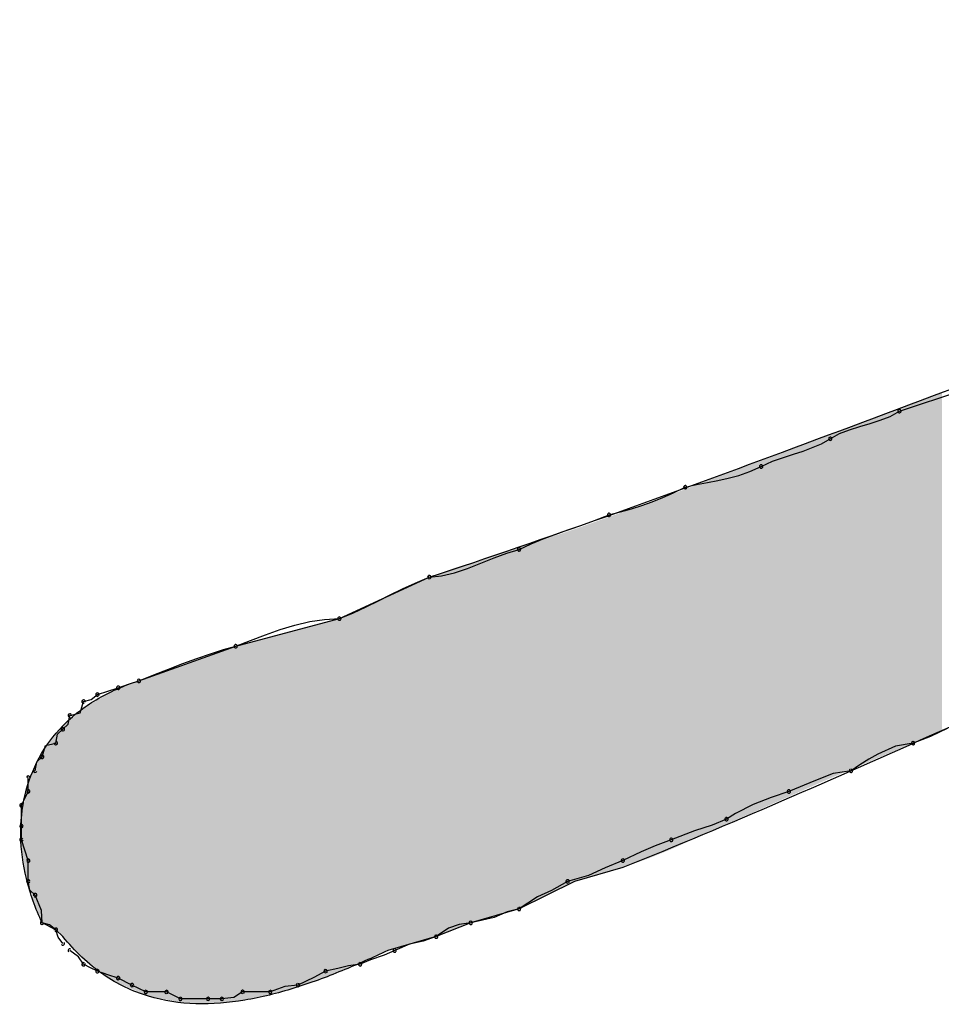
# Model space of a CAD drawing. Extents: x -424 to 186, y -4 to 301.
# Drawn here: x -315 to -315, y 139 to 139 of the extents above; entities that cross this region are included whole.
import ezdxf

# ---------------------------------------------------------------- set-up
doc = ezdxf.new("R2010")
doc.units = 0
doc.layers.add('PV', color=7, linetype='CONTINUOUS')

msp = doc.modelspace()

# ---------------------------------------------------------------- linework, layer by layer
at = {"layer": 'PV', "color": 7, "linetype": 'Continuous'}
for p, q in [((-314.70023, 139.1769), (-314.66741, 139.18784)), ((-314.70512, 139.17418), (-314.70023, 139.1769)), ((-314.7212, 139.16882), (-314.71573, 139.1704)), ((-314.71573, 139.1704), (-314.71033, 139.1721)), ((-314.71033, 139.1721), (-314.70512, 139.17418)), ((-314.7367, 139.16232), (-314.73181, 139.16504)), ((-314.73181, 139.16504), (-314.7266, 139.16712)), ((-314.7266, 139.16712), (-314.7212, 139.16882)), ((-314.75105, 139.15581), (-314.7414, 139.15959)), ((-314.7414, 139.15959), (-314.7367, 139.16232)), ((-314.76147, 139.15253), (-314.75613, 139.15424)), ((-314.75613, 139.15424), (-314.75105, 139.15581)), ((-314.77317, 139.14773), (-314.76713, 139.15045)), ((-314.76713, 139.15045), (-314.76147, 139.15253)), ((-314.78495, 139.14301), (-314.77922, 139.14502)), ((-314.77922, 139.14502), (-314.77317, 139.14773)), ((-314.80723, 139.13816), (-314.8015, 139.13928)), ((-314.8015, 139.13928), (-314.79596, 139.14033)), ((-314.79596, 139.14033), (-314.79049, 139.14151)), ((-314.79049, 139.14151), (-314.78495, 139.14301)), ((-314.82506, 139.13135), (-314.81933, 139.13388)), ((-314.81933, 139.13388), (-314.81328, 139.13679)), ((-314.81328, 139.13679), (-314.80723, 139.13816)), ((-314.83607, 139.12718), (-314.8306, 139.12913)), ((-314.8306, 139.12913), (-314.82506, 139.13135)), ((-314.85339, 139.1222), (-314.84734, 139.12378)), ((-314.84734, 139.12378), (-314.84161, 139.12541)), ((-314.84161, 139.12541), (-314.83607, 139.12718)), ((-314.86821, 139.11667), (-314.86099, 139.11928)), ((-314.86099, 139.11928), (-314.85339, 139.1222)), ((-314.88176, 139.11191), (-314.87511, 139.11426)), ((-314.87511, 139.11426), (-314.86821, 139.11667)), ((-314.89454, 139.10689), (-314.88821, 139.1095)), ((-314.88821, 139.1095), (-314.88176, 139.11191)), ((-314.90725, 139.10201), (-314.9008, 139.10397)), ((-314.9008, 139.10397), (-314.89454, 139.10689)), ((-314.92099, 139.0967), (-314.91402, 139.09948)), ((-314.91402, 139.09948), (-314.90725, 139.10201)), ((-314.93498, 139.09164), (-314.92801, 139.09398)), ((-314.92801, 139.09398), (-314.92099, 139.0967)), ((-314.99561, 139.0675), (-314.9482, 139.08938)), ((-314.95561, 139.08626), (-314.9482, 139.08938)), ((-314.9482, 139.08938), (-314.94175, 139.09)), ((-314.94175, 139.09), (-314.93498, 139.09164)), ((-314.96878, 139.08001), (-314.96239, 139.08313)), ((-314.96239, 139.08313), (-314.95561, 139.08626)), ((-314.98143, 139.07375), (-314.97504, 139.07688)), ((-314.97504, 139.07688), (-314.96878, 139.08001)), ((-314.9882, 139.07063), (-314.98143, 139.07375)), ((-315.05031, 139.05292), (-314.99561, 139.0675)), ((-315.01905, 139.06406), (-315.01124, 139.06589)), ((-315.01124, 139.06589), (-315.00342, 139.06708)), ((-315.00342, 139.06708), (-314.99561, 139.0675)), ((-314.99561, 139.0675), (-314.9882, 139.07063)), ((-315.03468, 139.059), (-315.02687, 139.06172)), ((-315.02687, 139.06172), (-315.01905, 139.06406)), ((-315.05031, 139.05292), (-315.0425, 139.05602)), ((-315.0425, 139.05602), (-315.03468, 139.059)), ((-315.10136, 139.03468), (-315.05031, 139.05292)), ((-315.06362, 139.04898), (-315.05677, 139.05114)), ((-315.05677, 139.05114), (-315.05031, 139.05292)), ((-315.07821, 139.04377), (-315.07079, 139.04651)), ((-315.07079, 139.04651), (-315.06362, 139.04898)), ((-315.09356, 139.0378), (-315.08582, 139.04085)), ((-315.08582, 139.04085), (-315.07821, 139.04377)), ((-315.10683, 139.03286), (-315.10136, 139.03468)), ((-315.10136, 139.03468), (-315.09356, 139.0378)), ((-315.11777, 139.02921), (-315.1123, 139.03104)), ((-315.1123, 139.03104), (-315.10683, 139.03286)), ((-315.13054, 139.02374), (-315.1266, 139.02485)), ((-315.1266, 139.02485), (-315.12324, 139.02739)), ((-315.12324, 139.02739), (-315.11777, 139.02921)), ((-315.13226, 139.01781), (-315.13054, 139.02374)), ((-315.13864, 139.01178), (-315.13783, 139.01645)), ((-315.13783, 139.01645), (-315.13226, 139.01781)), ((-315.14432, 139.00653), (-315.14147, 139.00916)), ((-315.14147, 139.00916), (-315.13864, 139.01178)), ((-314.67499, 139.00956), (-314.68378, 139.00539)), ((-315.14512, 139.00186), (-315.14432, 139.00653)), ((-314.68378, 139.00539), (-314.69294, 139.00186)), ((-315.15241, 138.99457), (-315.15069, 139.0005)), ((-315.15069, 139.0005), (-315.14512, 139.00186)), ((-314.70232, 139.00025), (-314.71169, 138.99608)), ((-314.69294, 139.00186), (-314.70232, 139.00025)), ((-315.15526, 138.99189), (-315.15241, 138.99457)), ((-314.71638, 138.99336), (-314.72107, 138.99038)), ((-314.71169, 138.99608), (-314.71638, 138.99336)), ((-315.15606, 138.98728), (-315.15526, 138.99189)), ((-314.72107, 138.99038), (-314.72576, 138.98728)), ((-315.15971, 138.97634), (-315.15971, 138.98363)), ((-314.73514, 138.98575), (-314.74451, 138.98217)), ((-314.72576, 138.98728), (-314.73514, 138.98575)), ((-314.74451, 138.98217), (-314.75858, 138.97634)), ((-315.16335, 138.96904), (-315.16153, 138.97269)), ((-315.16153, 138.97269), (-315.15971, 138.97634)), ((-314.76796, 138.97313), (-314.77733, 138.96941)), ((-314.75858, 138.97634), (-314.76796, 138.97313)), ((-315.16335, 138.9581), (-315.16335, 138.96904)), ((-314.77733, 138.96941), (-314.78671, 138.96466)), ((-314.78671, 138.96466), (-314.7914, 138.96175)), ((-315.16335, 138.95081), (-315.16335, 138.9581)), ((-314.7991, 138.95863), (-314.80832, 138.9555)), ((-314.7914, 138.96175), (-314.7991, 138.95863)), ((-314.80832, 138.9555), (-314.82057, 138.95081)), ((-315.16153, 138.94534), (-315.16335, 138.95081)), ((-314.82914, 138.94769), (-314.83643, 138.94456)), ((-314.82057, 138.95081), (-314.82914, 138.94769)), ((-315.15971, 138.93987), (-315.16153, 138.94534)), ((-314.83643, 138.94456), (-314.8461, 138.93987)), ((-315.15971, 138.92893), (-315.15971, 138.93987)), ((-314.8461, 138.93623), (-314.87163, 138.92893)), ((-314.85539, 138.93611), (-314.86417, 138.93209)), ((-314.8461, 138.93987), (-314.85539, 138.93611)), ((-314.86417, 138.93209), (-314.87527, 138.92893)), ((-315.1589, 138.92427), (-315.15971, 138.92893)), ((-314.87163, 138.92893), (-314.9008, 138.91435)), ((-314.87527, 138.92893), (-314.88384, 138.92413)), ((-315.15606, 138.92164), (-315.1589, 138.92427)), ((-315.1527, 138.91356), (-315.15606, 138.92164)), ((-314.89113, 138.92085), (-314.9008, 138.91435)), ((-314.88384, 138.92413), (-314.89113, 138.92085)), ((-315.15241, 138.90705), (-315.1527, 138.91356)), ((-314.9008, 138.91435), (-314.92632, 138.90705)), ((-314.90713, 138.9129), (-314.91398, 138.90992)), ((-314.9008, 138.91435), (-314.90713, 138.9129)), ((-315.14512, 138.90341), (-315.15241, 138.90705)), ((-315.14847, 138.90592), (-315.15241, 138.90705)), ((-315.14512, 138.90341), (-315.14847, 138.90592)), ((-314.92632, 138.90705), (-314.94456, 138.89976)), ((-314.93249, 138.90624), (-314.93815, 138.90416)), ((-314.92632, 138.90705), (-314.93249, 138.90624)), ((-314.91398, 138.90992), (-314.92632, 138.90705)), ((-315.14147, 138.89976), (-315.14512, 138.90341)), ((-315.14399, 138.89946), (-315.14512, 138.90341)), ((-314.94456, 138.89976), (-314.97008, 138.89247)), ((-314.94456, 138.89976), (-314.95145, 138.89736)), ((-314.93815, 138.90416), (-314.94456, 138.89976)), ((-315.14147, 138.89611), (-315.14399, 138.89946)), ((-314.95859, 138.89572), (-314.96644, 138.89247)), ((-314.95145, 138.89736), (-314.95859, 138.89572)), ((-315.13327, 138.8892), (-315.13783, 138.89247)), ((-315.13054, 138.88517), (-315.13327, 138.8892)), ((-314.97197, 138.89006), (-314.97914, 138.88758)), ((-314.96644, 138.89247), (-314.97197, 138.89006)), ((-315.12689, 138.88335), (-315.13054, 138.88517)), ((-314.99084, 138.88445), (-314.99649, 138.88296)), ((-314.98467, 138.88517), (-314.99084, 138.88445)), ((-314.97914, 138.88758), (-314.98467, 138.88517)), ((-315.12324, 138.88153), (-315.12689, 138.88335)), ((-315.11777, 138.8797), (-315.12324, 138.88153)), ((-315.1123, 138.87788), (-315.11777, 138.8797)), ((-315.0029, 138.88153), (-315.00903, 138.87827)), ((-314.99649, 138.88296), (-315.0029, 138.88153)), ((-315.10501, 138.87423), (-315.1123, 138.87788)), ((-315.10136, 138.87241), (-315.10501, 138.87423)), ((-315.01749, 138.87423), (-315.02442, 138.87355)), ((-315.00903, 138.87827), (-315.01749, 138.87423)), ((-315.09772, 138.87059), (-315.10136, 138.87241)), ((-315.08678, 138.87059), (-315.09772, 138.87059)), ((-315.07948, 138.86694), (-315.08678, 138.87059)), ((-315.04666, 138.87059), (-315.05135, 138.86762)), ((-315.03208, 138.87059), (-315.04666, 138.87059)), ((-315.02442, 138.87355), (-315.03208, 138.87059)), ((-315.0649, 138.86694), (-315.07948, 138.86694)), ((-315.0576, 138.86694), (-315.0649, 138.86694)), ((-315.05135, 138.86762), (-315.0576, 138.86694))]:
    msp.add_line(p, q, dxfattribs=at)
for centre, start, end in [((-314.70023, 139.1769), 108.4349, 288.4349), ((-314.70023, 139.1769), 299.0969, 119.0969), ((-314.7367, 139.16232), 119.0969, 299.0969), ((-314.7367, 139.16232), 300.0788, 120.0788), ((-314.77317, 139.14773), 114.2613, 294.2613), ((-314.77317, 139.14773), 294.1398, 114.1398), ((-314.81328, 139.13679), 102.7738, 282.7738), ((-314.81328, 139.13679), 295.713, 115.713), ((-314.85339, 139.1222), 104.5799, 284.5799), ((-314.85339, 139.1222), 291.0375, 111.0375), ((-314.9008, 139.10397), 115.0275, 295.0275), ((-314.9008, 139.10397), 286.8636, 106.8636), ((-314.9482, 139.08938), 95.4581, 275.4581), ((-314.9482, 139.08938), 292.8704, 112.8704), ((-314.99561, 139.0675), 112.8704, 292.8704), ((-314.99561, 139.0675), 273.1151, 93.1151), ((-315.05031, 139.05292), 111.6669, 291.6669), ((-315.05031, 139.05292), 285.3587, 105.3587), ((-315.10136, 139.03468), 111.761, 291.761), ((-315.10136, 139.03468), 288.4349, 108.4349), ((-315.1123, 139.03104), 108.4349, 288.4349), ((-315.1123, 139.03104), 288.4349, 108.4349), ((-315.13054, 139.02374), 105.7431, 285.7431), ((-315.13054, 139.02374), 343.8108, 163.8108), ((-315.12324, 139.02739), 108.4349, 288.4349), ((-315.12324, 139.02739), 307.0874, 127.0874), ((-315.13783, 139.01645), 103.7271, 283.7271), ((-315.13783, 139.01645), 350.0958, 170.0958), ((-315.14147, 139.00916), 132.8544, 312.8544), ((-315.14147, 139.00916), 312.7469, 132.7469), ((-315.14512, 139.00186), 170.2225, 350.2225), ((-315.14512, 139.00186), 283.7271, 103.7271), ((-314.69294, 139.00186), 111.0642, 291.0642), ((-314.69294, 139.00186), 279.7781, 99.7781), ((-315.15241, 138.99457), 163.8108, 343.8108), ((-315.15241, 138.99457), 313.3801, 133.3801), ((-314.72576, 138.98728), 123.5098, 303.5098), ((-314.72576, 138.98728), 279.2726, 99.2726), ((-315.15971, 138.98363), 0, 180), ((-315.15606, 138.98728), 170.0838, 350.0838), ((-315.15971, 138.97634), 180, 0), ((-315.15971, 138.97634), 333.4349, 153.4349), ((-314.75858, 138.97634), 112.5368, 292.5368), ((-314.75858, 138.97634), 288.9014, 108.9014), ((-315.16335, 138.96904), 0, 180), ((-315.16335, 138.96904), 153.4349, 333.4349), ((-314.7914, 138.96175), 121.8533, 301.8533), ((-314.7914, 138.96175), 292.101, 112.101), ((-315.16335, 138.9581), 0, 180), ((-315.16335, 138.9581), 180, 0), ((-315.16335, 138.95081), 18.4349, 198.4349), ((-314.82057, 138.95081), 110.9475, 290.9475), ((-314.82057, 138.95081), 290.0402, 110.0402), ((-315.16335, 138.95081), 180, 0), ((-315.15971, 138.93987), 0, 180), ((-315.15971, 138.93987), 198.4349, 18.4349), ((-314.8461, 138.93987), 115.8803, 295.8803), ((-314.8461, 138.93987), 292.0496, 112.0496), ((-315.15971, 138.92893), 9.7775, 189.7775), ((-315.15971, 138.92893), 180, 0), ((-314.87527, 138.92893), 105.8801, 285.8801), ((-314.87527, 138.92893), 299.2834, 119.2834), ((-315.15606, 138.92164), 22.577, 202.577), ((-315.15606, 138.92164), 227.2531, 47.2531), ((-314.9008, 138.91435), 282.8541, 102.8541), ((-314.9008, 138.91435), 123.9511, 303.9511), ((-315.15241, 138.90705), 74.0087, 254.0087), ((-315.15241, 138.90705), 182.5261, 2.5261), ((-314.92632, 138.90705), 103.0919, 283.0919), ((-314.92632, 138.90705), 277.4652, 97.4652), ((-315.14512, 138.90341), 15.9913, 195.9913), ((-315.14512, 138.90341), 233.0779, 53.0779), ((-314.94456, 138.89976), 124.4722, 304.4722), ((-314.94456, 138.89976), 289.227, 109.227), ((-315.14147, 138.89611), 216.9221, 36.9221), ((-315.13783, 138.89247), 54.3535, 234.3535), ((-314.96644, 138.89247), 112.5206, 292.5206), ((-314.96644, 138.89247), 293.4905, 113.4905), ((-315.13054, 138.88517), 63.4349, 243.4349), ((-315.13054, 138.88517), 214.2009, 34.2009), ((-314.98467, 138.88517), 113.4905, 293.4905), ((-314.98467, 138.88517), 276.6869, 96.6869), ((-315.12324, 138.88153), 71.5651, 251.5651), ((-315.12324, 138.88153), 243.4349, 63.4349), ((-315.0029, 138.88153), 102.6193, 282.6193), ((-315.0029, 138.88153), 297.9795, 117.9795), ((-315.1123, 138.87788), 63.4349, 243.4349), ((-315.1123, 138.87788), 251.5651, 71.5651), ((-315.10501, 138.87423), 63.4349, 243.4349), ((-315.10501, 138.87423), 243.4349, 63.4349), ((-315.01749, 138.87423), 115.5192, 295.5192), ((-315.01749, 138.87423), 275.6062, 95.6062), ((-315.09772, 138.87059), 90, 270), ((-315.09772, 138.87059), 243.4349, 63.4349), ((-315.08678, 138.87059), 63.4349, 243.4349), ((-315.08678, 138.87059), 270, 90), ((-315.04666, 138.87059), 90, 270), ((-315.04666, 138.87059), 302.3196, 122.3196), ((-315.03208, 138.87059), 111.1813, 291.1813), ((-315.03208, 138.87059), 270, 90), ((-315.07948, 138.86694), 90, 270), ((-315.07948, 138.86694), 243.4349, 63.4349), ((-315.0649, 138.86694), 90, 270), ((-315.0649, 138.86694), 270, 90), ((-315.0576, 138.86694), 96.2118, 276.2118), ((-315.0576, 138.86694), 270, 90)]:
    msp.add_arc(centre, 0.000886, start, end, dxfattribs=at)
for points, start_tangent, end_tangent in [([(-314.9482, 139.08938), (-314.762, 139.15532), (-314.56777, 139.22751), (-314.36817, 139.29568), (-314.16589, 139.34956), (-313.96362, 139.37888), (-313.76402, 139.37337), (-313.56978, 139.32277)], (0.950309, 0.311308), (0.927951, -0.372702)), ([(-313.55884, 139.11126), (-313.72698, 139.20452), (-313.91132, 139.23444), (-314.10529, 139.21537), (-314.30233, 139.16166), (-314.49585, 139.08766), (-314.6793, 139.00773), (-314.8461, 138.93623)], (-0.772592, 0.634903), (-0.928477, -0.371391)), ([(-315.15241, 138.90705), (-315.16069, 138.93039), (-315.16366, 138.95309), (-315.16141, 138.97451), (-315.15399, 138.99402), (-315.14146, 139.01098), (-315.1239, 139.02474), (-315.10136, 139.03468)], (-0.422885, 0.906183), (0.95448, 0.298275)), ([(-314.97008, 138.89247), (-314.99431, 138.88177), (-315.01969, 138.87254), (-315.04558, 138.86625), (-315.07134, 138.86436), (-315.09633, 138.86833), (-315.11992, 138.87964), (-315.14147, 138.89976)], (-0.906183, -0.422885), (-0.630593, 0.776114))]:
    msp.add_spline(points, degree=3, dxfattribs=dict(at, start_tangent=start_tangent, end_tangent=end_tangent))
for points in [[(-314.68232, 139.00653), (-314.68317, 139.18495), (-314.68232, 139.18526)], [(-314.68112, 139.00705), (-314.68232, 139.18526), (-314.68112, 139.18571)], [(-314.68232, 139.00653), (-314.68232, 139.18526), (-314.68112, 139.00705)], [(-314.68, 139.00752), (-314.68112, 139.18571), (-314.68, 139.18612)], [(-314.68112, 139.00705), (-314.68112, 139.18571), (-314.68, 139.00752)], [(-314.67909, 139.00791), (-314.68, 139.18612), (-314.67909, 139.18645)], [(-314.68, 139.00752), (-314.68, 139.18612), (-314.67909, 139.00791)], [(-314.67851, 139.00816), (-314.67909, 139.18645), (-314.67851, 139.18667)], [(-314.67909, 139.00791), (-314.67909, 139.18645), (-314.67851, 139.00816)], [(-314.67781, 139.00846), (-314.67851, 139.18667), (-314.67781, 139.18693)], [(-314.67851, 139.00816), (-314.67851, 139.18667), (-314.67781, 139.00846)], [(-314.69285, 139.00204), (-314.6994, 139.17895), (-314.69285, 139.18137)], [(-314.69048, 139.00305), (-314.69285, 139.18137), (-314.69048, 139.18225)], [(-314.69285, 139.00204), (-314.69285, 139.18137), (-314.69048, 139.00305)], [(-314.68563, 139.00512), (-314.69048, 139.18225), (-314.68563, 139.18404)], [(-314.69048, 139.00305), (-314.69048, 139.18225), (-314.68563, 139.00512)], [(-314.68526, 139.00528), (-314.68563, 139.18404), (-314.68526, 139.18417)], [(-314.68563, 139.00512), (-314.68563, 139.18404), (-314.68526, 139.00528)], [(-314.68451, 139.0056), (-314.68526, 139.18417), (-314.68451, 139.18445)], [(-314.68526, 139.00528), (-314.68526, 139.18417), (-314.68451, 139.0056)], [(-314.68349, 139.00603), (-314.68451, 139.18445), (-314.68349, 139.18483)], [(-314.68451, 139.0056), (-314.68451, 139.18445), (-314.68349, 139.00603)], [(-314.68317, 139.00617), (-314.68349, 139.18483), (-314.68317, 139.18495)], [(-314.68349, 139.00603), (-314.68349, 139.18483), (-314.68317, 139.00617)], [(-314.68317, 139.00617), (-314.68317, 139.18495), (-314.68232, 139.00653)], [(-314.70984, 138.99478), (-314.71066, 139.17473), (-314.70984, 139.17504)], [(-314.70877, 138.99523), (-314.70984, 139.17504), (-314.70877, 139.17544)], [(-314.70984, 138.99478), (-314.70984, 139.17504), (-314.70877, 138.99523)], [(-314.70851, 138.99535), (-314.70877, 139.17544), (-314.70851, 139.17554)], [(-314.70877, 138.99523), (-314.70877, 139.17544), (-314.70851, 138.99535)], [(-314.70759, 138.99574), (-314.70851, 139.17554), (-314.70759, 139.17588)], [(-314.70851, 138.99535), (-314.70851, 139.17554), (-314.70759, 138.99574)], [(-314.70639, 138.99625), (-314.70759, 139.17588), (-314.70639, 139.17633)], [(-314.70759, 138.99574), (-314.70759, 139.17588), (-314.70639, 138.99625)], [(-314.70531, 138.99671), (-314.70639, 139.17633), (-314.70531, 139.17674)], [(-314.70639, 138.99625), (-314.70639, 139.17633), (-314.70531, 138.99671)], [(-314.70499, 138.99685), (-314.70531, 139.17674), (-314.70499, 139.17686)], [(-314.70531, 138.99671), (-314.70531, 139.17674), (-314.70499, 138.99685)], [(-314.70446, 138.99707), (-314.70499, 139.17686), (-314.70446, 139.17706)], [(-314.70499, 138.99685), (-314.70499, 139.17686), (-314.70446, 138.99707)], [(-314.70396, 138.99729), (-314.70446, 139.17706), (-314.70396, 139.17725)], [(-314.70446, 138.99707), (-314.70446, 139.17706), (-314.70396, 138.99729)], [(-314.7014, 138.99838), (-314.70396, 139.17725), (-314.7014, 139.17821)], [(-314.70396, 138.99729), (-314.70396, 139.17725), (-314.7014, 138.99838)], [(-314.70001, 138.99898), (-314.7014, 139.17821), (-314.70001, 139.17873)], [(-314.7014, 138.99838), (-314.7014, 139.17821), (-314.70001, 138.99898)], [(-314.6994, 138.99924), (-314.70001, 139.17873), (-314.6994, 139.17895)], [(-314.70001, 138.99898), (-314.70001, 139.17873), (-314.6994, 138.99924)], [(-314.6994, 138.99924), (-314.6994, 139.17895), (-314.69285, 139.00204)], [(-314.72381, 138.98881), (-314.7256, 139.1691), (-314.72381, 139.16978)], [(-314.72295, 138.98918), (-314.72381, 139.16978), (-314.72295, 139.1701)], [(-314.72381, 138.98881), (-314.72381, 139.16978), (-314.72295, 138.98918)], [(-314.72203, 138.98957), (-314.72295, 139.1701), (-314.72203, 139.17045)], [(-314.72295, 138.98918), (-314.72295, 139.1701), (-314.72203, 138.98957)], [(-314.72044, 138.99025), (-314.72203, 139.17045), (-314.72044, 139.17105)], [(-314.72203, 138.98957), (-314.72203, 139.17045), (-314.72044, 138.99025)], [(-314.71922, 138.99077), (-314.72044, 139.17105), (-314.71922, 139.1715)], [(-314.72044, 138.99025), (-314.72044, 139.17105), (-314.71922, 138.99077)], [(-314.71843, 138.99111), (-314.71922, 139.1715), (-314.71843, 139.1718)], [(-314.71922, 138.99077), (-314.71922, 139.1715), (-314.71843, 138.99111)], [(-314.71818, 138.99121), (-314.71843, 139.1718), (-314.71818, 139.1719)], [(-314.71843, 138.99111), (-314.71843, 139.1718), (-314.71818, 138.99121)], [(-314.71781, 138.99137), (-314.71818, 139.1719), (-314.71781, 139.17204)], [(-314.71818, 138.99121), (-314.71818, 139.1719), (-314.71781, 138.99137)], [(-314.71776, 138.99139), (-314.71781, 139.17204), (-314.71776, 139.17206)], [(-314.71781, 138.99137), (-314.71781, 139.17204), (-314.71776, 138.99139)], [(-314.71722, 138.99162), (-314.71776, 139.17206), (-314.71722, 139.17226)], [(-314.71776, 138.99139), (-314.71776, 139.17206), (-314.71722, 138.99162)], [(-314.71663, 138.99188), (-314.71722, 139.17226), (-314.71663, 139.17248)], [(-314.71722, 138.99162), (-314.71722, 139.17226), (-314.71663, 138.99188)], [(-314.71603, 138.99213), (-314.71663, 139.17248), (-314.71603, 139.17271)], [(-314.71663, 138.99188), (-314.71663, 139.17248), (-314.71603, 138.99213)], [(-314.7155, 138.99236), (-314.71603, 139.17271), (-314.7155, 139.17291)], [(-314.71603, 138.99213), (-314.71603, 139.17271), (-314.7155, 138.99236)], [(-314.71509, 138.99254), (-314.7155, 139.17291), (-314.71509, 139.17306)], [(-314.7155, 138.99236), (-314.7155, 139.17291), (-314.71509, 138.99254)], [(-314.71485, 138.99264), (-314.71509, 139.17306), (-314.71485, 139.17315)], [(-314.71509, 138.99254), (-314.71509, 139.17306), (-314.71485, 138.99264)], [(-314.71455, 138.99277), (-314.71485, 139.17315), (-314.71455, 139.17326)], [(-314.71485, 138.99264), (-314.71485, 139.17315), (-314.71455, 138.99277)], [(-314.71418, 138.99292), (-314.71455, 139.17326), (-314.71418, 139.1734)], [(-314.71455, 138.99277), (-314.71455, 139.17326), (-314.71418, 138.99292)], [(-314.71413, 138.99294), (-314.71418, 139.1734), (-314.71413, 139.17342)], [(-314.71418, 138.99292), (-314.71418, 139.1734), (-314.71413, 138.99294)], [(-314.7136, 138.99317), (-314.71413, 139.17342), (-314.7136, 139.17362)], [(-314.71413, 138.99294), (-314.71413, 139.17342), (-314.7136, 138.99317)], [(-314.713, 138.99343), (-314.7136, 139.17362), (-314.713, 139.17385)], [(-314.7136, 138.99317), (-314.7136, 139.17362), (-314.713, 138.99343)], [(-314.71241, 138.99368), (-314.713, 139.17385), (-314.71241, 139.17407)], [(-314.713, 138.99343), (-314.713, 139.17385), (-314.71241, 138.99368)], [(-314.71187, 138.99391), (-314.71241, 139.17407), (-314.71187, 139.17427)], [(-314.71241, 138.99368), (-314.71241, 139.17407), (-314.71187, 138.99391)], [(-314.71145, 138.99409), (-314.71187, 139.17427), (-314.71145, 139.17443)], [(-314.71187, 138.99391), (-314.71187, 139.17427), (-314.71145, 138.99409)], [(-314.71133, 138.99414), (-314.71145, 139.17443), (-314.71133, 139.17448)], [(-314.71145, 138.99409), (-314.71145, 139.17443), (-314.71133, 138.99414)], [(-314.71112, 138.99423), (-314.71133, 139.17448), (-314.71112, 139.17456)], [(-314.71133, 138.99414), (-314.71133, 139.17448), (-314.71112, 138.99423)], [(-314.71066, 138.99443), (-314.71112, 139.17456), (-314.71066, 139.17473)], [(-314.71112, 138.99423), (-314.71112, 139.17456), (-314.71066, 138.99443)], [(-314.71066, 138.99443), (-314.71066, 139.17473), (-314.70984, 138.99478)], [(-314.73798, 138.98275), (-314.73812, 139.16439), (-314.73798, 139.16444)], [(-314.7378, 138.98283), (-314.73798, 139.16444), (-314.7378, 139.16451)], [(-314.73798, 138.98275), (-314.73798, 139.16444), (-314.7378, 138.98283)], [(-314.73736, 138.98302), (-314.7378, 139.16451), (-314.73736, 139.16468)], [(-314.7378, 138.98283), (-314.7378, 139.16451), (-314.73736, 138.98302)], [(-314.73706, 138.98315), (-314.73736, 139.16468), (-314.73706, 139.16479)], [(-314.73736, 138.98302), (-314.73736, 139.16468), (-314.73706, 138.98315)], [(-314.73668, 138.98331), (-314.73706, 139.16479), (-314.73668, 139.16493)], [(-314.73706, 138.98315), (-314.73706, 139.16479), (-314.73668, 138.98331)], [(-314.73647, 138.9834), (-314.73668, 139.16493), (-314.73647, 139.16501)], [(-314.73668, 138.98331), (-314.73668, 139.16493), (-314.73647, 138.9834)], [(-314.73608, 138.98357), (-314.73647, 139.16501), (-314.73608, 139.16516)], [(-314.73647, 138.9834), (-314.73647, 139.16501), (-314.73608, 138.98357)], [(-314.73591, 138.98364), (-314.73608, 139.16516), (-314.73591, 139.16522)], [(-314.73608, 138.98357), (-314.73608, 139.16516), (-314.73591, 138.98364)], [(-314.73556, 138.98379), (-314.73591, 139.16522), (-314.73556, 139.16536)], [(-314.73591, 138.98364), (-314.73591, 139.16522), (-314.73556, 138.98379)], [(-314.73497, 138.98404), (-314.73556, 139.16536), (-314.73497, 139.16558)], [(-314.73556, 138.98379), (-314.73556, 139.16536), (-314.73497, 138.98404)], [(-314.7344, 138.98429), (-314.73497, 139.16558), (-314.7344, 139.16579)], [(-314.73497, 138.98404), (-314.73497, 139.16558), (-314.7344, 138.98429)], [(-314.73437, 138.9843), (-314.7344, 139.16579), (-314.73437, 139.1658)], [(-314.7344, 138.98429), (-314.7344, 139.16579), (-314.73437, 138.9843)], [(-314.73382, 138.98453), (-314.73437, 139.1658), (-314.73382, 139.16601)], [(-314.73437, 138.9843), (-314.73437, 139.1658), (-314.73382, 138.98453)], [(-314.73338, 138.98472), (-314.73382, 139.16601), (-314.73338, 139.16618)], [(-314.73382, 138.98453), (-314.73382, 139.16601), (-314.73338, 138.98472)], [(-314.73311, 138.98484), (-314.73338, 139.16618), (-314.73311, 139.16628)], [(-314.73338, 138.98472), (-314.73338, 139.16618), (-314.73311, 138.98484)], [(-314.73305, 138.98486), (-314.73311, 139.16628), (-314.73305, 139.1663)], [(-314.73311, 138.98484), (-314.73311, 139.16628), (-314.73305, 138.98486)], [(-314.73254, 138.98508), (-314.73305, 139.1663), (-314.73254, 139.16649)], [(-314.73305, 138.98486), (-314.73305, 139.1663), (-314.73254, 138.98508)], [(-314.73038, 138.986), (-314.73254, 139.16649), (-314.73038, 139.16731)], [(-314.73254, 138.98508), (-314.73254, 139.16649), (-314.73038, 138.986)], [(-314.73034, 138.98602), (-314.73038, 139.16731), (-314.73034, 139.16732)], [(-314.73038, 138.986), (-314.73038, 139.16731), (-314.73034, 138.98602)], [(-314.72927, 138.98647), (-314.73034, 139.16732), (-314.72927, 139.16772)], [(-314.73034, 138.98602), (-314.73034, 139.16732), (-314.72927, 138.98647)], [(-314.72851, 138.9868), (-314.72927, 139.16772), (-314.72851, 139.16801)], [(-314.72927, 138.98647), (-314.72927, 139.16772), (-314.72851, 138.9868)], [(-314.72723, 138.98735), (-314.72851, 139.16801), (-314.72723, 139.16849)], [(-314.72851, 138.9868), (-314.72851, 139.16801), (-314.72723, 138.98735)], [(-314.7256, 138.98804), (-314.72723, 139.16849), (-314.7256, 139.1691)], [(-314.72723, 138.98735), (-314.72723, 139.16849), (-314.7256, 138.98804)], [(-314.7256, 138.98804), (-314.7256, 139.1691), (-314.72381, 138.98881)], [(-314.73947, 138.98212), (-314.77604, 139.15012), (-314.73947, 139.16388)], [(-314.73812, 138.98269), (-314.73947, 139.16388), (-314.73812, 139.16439)], [(-314.73947, 138.98212), (-314.73947, 139.16388), (-314.73812, 138.98269)], [(-314.73812, 138.98269), (-314.73812, 139.16439), (-314.73798, 138.98275)], [(-314.77604, 138.96591), (-314.805, 139.13894), (-314.77604, 139.15012)], [(-314.77604, 138.96591), (-314.77604, 139.15012), (-314.73947, 138.98212)], [(-314.805, 138.95308), (-314.81854, 139.13371), (-314.805, 139.13894)], [(-314.805, 138.95308), (-314.805, 139.13894), (-314.77604, 138.96591)], [(-314.81854, 138.94673), (-314.82376, 139.1317), (-314.81854, 139.13371)], [(-314.81854, 138.94673), (-314.81854, 139.13371), (-314.805, 138.95308)], [(-314.83238, 138.94107), (-314.84649, 139.12359), (-314.83238, 139.12862)], [(-314.82376, 138.94459), (-314.83238, 139.12862), (-314.82376, 139.1317)], [(-314.83238, 138.94107), (-314.83238, 139.12862), (-314.82376, 138.94459)], [(-314.82376, 138.94459), (-314.82376, 139.1317), (-314.81854, 138.94673)], [(-314.84838, 138.93557), (-314.85145, 139.12182), (-314.84838, 139.12292)], [(-314.84649, 138.93611), (-314.84838, 139.12292), (-314.84649, 139.12359)], [(-314.84838, 138.93557), (-314.84838, 139.12292), (-314.84649, 138.93611)], [(-314.84649, 138.93611), (-314.84649, 139.12359), (-314.83238, 138.94107)], [(-314.85948, 138.9324), (-314.86362, 139.11749), (-314.85948, 139.11896)], [(-314.85529, 138.9336), (-314.85948, 139.11896), (-314.85529, 139.12045)], [(-314.85948, 138.9324), (-314.85948, 139.11896), (-314.85529, 138.9336)], [(-314.85145, 138.9347), (-314.85529, 139.12045), (-314.85145, 139.12182)], [(-314.85529, 138.9336), (-314.85529, 139.12045), (-314.85145, 138.9347)], [(-314.85145, 138.9347), (-314.85145, 139.12182), (-314.84838, 138.93557)], [(-314.87759, 138.92595), (-314.88195, 139.11124), (-314.87759, 139.11267)], [(-314.87412, 138.92768), (-314.87759, 139.11267), (-314.87412, 139.1138)], [(-314.87759, 138.92595), (-314.87759, 139.11267), (-314.87412, 138.92768)], [(-314.87203, 138.92873), (-314.87412, 139.1138), (-314.87203, 139.11449)], [(-314.87412, 138.92768), (-314.87412, 139.1138), (-314.87203, 138.92873)], [(-314.87195, 138.92877), (-314.87203, 139.11449), (-314.87195, 139.11452)], [(-314.87203, 138.92873), (-314.87203, 139.11449), (-314.87195, 138.92877)], [(-314.8715, 138.92897), (-314.87195, 139.11452), (-314.8715, 139.11467)], [(-314.87195, 138.92877), (-314.87195, 139.11452), (-314.8715, 138.92897)], [(-314.87004, 138.92939), (-314.8715, 139.11467), (-314.87004, 139.1152)], [(-314.8715, 138.92897), (-314.8715, 139.11467), (-314.87004, 138.92939)], [(-314.86727, 138.93018), (-314.87004, 139.1152), (-314.86727, 139.11618)], [(-314.87004, 138.92939), (-314.87004, 139.1152), (-314.86727, 138.93018)], [(-314.86362, 138.93122), (-314.86727, 139.11618), (-314.86362, 139.11749)], [(-314.86727, 138.93018), (-314.86727, 139.11618), (-314.86362, 138.93122)], [(-314.86362, 138.93122), (-314.86362, 139.11749), (-314.85948, 138.9324)], [(-314.89147, 138.91901), (-314.89568, 139.10674), (-314.89147, 139.10812)], [(-314.88673, 138.92138), (-314.89147, 139.10812), (-314.88673, 139.10967)], [(-314.89147, 138.91901), (-314.89147, 139.10812), (-314.88673, 138.92138)], [(-314.88195, 138.92377), (-314.88673, 139.10967), (-314.88195, 139.11124)], [(-314.88673, 138.92138), (-314.88673, 139.10967), (-314.88195, 138.92377)], [(-314.88195, 138.92377), (-314.88195, 139.11124), (-314.87759, 138.92595)], [(-314.90967, 138.91181), (-314.91385, 139.10078), (-314.90967, 139.10215)], [(-314.90588, 138.91289), (-314.90967, 139.10215), (-314.90588, 139.10339)], [(-314.90967, 138.91181), (-314.90967, 139.10215), (-314.90588, 138.91289)], [(-314.90289, 138.91375), (-314.90588, 139.10339), (-314.90289, 139.10438)], [(-314.90588, 138.91289), (-314.90588, 139.10339), (-314.90289, 138.91375)], [(-314.90111, 138.91426), (-314.90289, 139.10438), (-314.90111, 139.10496)], [(-314.90289, 138.91375), (-314.90289, 139.10438), (-314.90111, 138.91426)], [(-314.90062, 138.91443), (-314.90111, 139.10496), (-314.90062, 139.10512)], [(-314.90111, 138.91426), (-314.90111, 139.10496), (-314.90062, 138.91443)], [(-314.89889, 138.9153), (-314.90062, 139.10512), (-314.89889, 139.10569)], [(-314.90062, 138.91443), (-314.90062, 139.10512), (-314.89889, 138.9153)], [(-314.89568, 138.91691), (-314.89889, 139.10569), (-314.89568, 139.10674)], [(-314.89889, 138.9153), (-314.89889, 139.10569), (-314.89568, 138.91691)], [(-314.89568, 138.91691), (-314.89568, 139.10674), (-314.89147, 138.91901)], [(-314.92456, 138.90756), (-314.92614, 139.0969), (-314.92456, 139.09738)], [(-314.92171, 138.90837), (-314.92456, 139.09738), (-314.92171, 139.09824)], [(-314.92456, 138.90756), (-314.92456, 139.09738), (-314.92171, 138.90837)], [(-314.92055, 138.9087), (-314.92171, 139.09824), (-314.92055, 139.09859)], [(-314.92171, 138.90837), (-314.92171, 139.09824), (-314.92055, 138.9087)], [(-314.918, 138.90943), (-314.92055, 139.09859), (-314.918, 139.09942)], [(-314.92055, 138.9087), (-314.92055, 139.09859), (-314.918, 138.90943)], [(-314.91385, 138.91062), (-314.918, 139.09942), (-314.91385, 139.10078)], [(-314.918, 138.90943), (-314.918, 139.09942), (-314.91385, 138.91062)], [(-314.91385, 138.91062), (-314.91385, 139.10078), (-314.90967, 138.91181)], [(-314.94117, 138.90111), (-314.94323, 139.09115), (-314.94117, 139.09193)], [(-314.9385, 138.90218), (-314.94117, 139.09193), (-314.9385, 139.09293)], [(-314.94117, 138.90111), (-314.94117, 139.09193), (-314.9385, 138.90218)], [(-314.93553, 138.90337), (-314.9385, 139.09293), (-314.93553, 139.09404)], [(-314.9385, 138.90218), (-314.9385, 139.09293), (-314.93553, 138.90337)], [(-314.93507, 138.90355), (-314.93553, 139.09404), (-314.93507, 139.09422)], [(-314.93553, 138.90337), (-314.93553, 139.09404), (-314.93507, 138.90355)], [(-314.93255, 138.90456), (-314.93507, 139.09422), (-314.93255, 139.09497)], [(-314.93507, 138.90355), (-314.93507, 139.09422), (-314.93255, 138.90456)], [(-314.92986, 138.90564), (-314.93255, 139.09497), (-314.92986, 139.09578)], [(-314.93255, 138.90456), (-314.93255, 139.09497), (-314.92986, 138.90564)], [(-314.92775, 138.90648), (-314.92986, 139.09578), (-314.92775, 139.09642)], [(-314.92986, 138.90564), (-314.92986, 139.09578), (-314.92775, 138.90648)], [(-314.92652, 138.90697), (-314.92775, 139.09642), (-314.92652, 139.09679)], [(-314.92775, 138.90648), (-314.92775, 139.09642), (-314.92652, 138.90697)], [(-314.92614, 138.9071), (-314.92652, 139.09679), (-314.92614, 139.0969)], [(-314.92652, 138.90697), (-314.92652, 139.09679), (-314.92614, 138.9071)], [(-314.92614, 138.9071), (-314.92614, 139.0969), (-314.92456, 138.90756)], [(-314.95311, 138.89731), (-314.95728, 139.08519), (-314.95311, 139.08712)], [(-314.94937, 138.89838), (-314.95311, 139.08712), (-314.94937, 139.08885)], [(-314.95311, 138.89731), (-314.95311, 139.08712), (-314.95311, 138.89731)], [(-314.95311, 138.89731), (-314.95311, 139.08712), (-314.95311, 139.08712)], [(-314.95311, 138.89731), (-314.95311, 139.08712), (-314.94937, 138.89838)], [(-314.94926, 138.89841), (-314.94937, 139.08885), (-314.94926, 139.08889)], [(-314.94937, 138.89838), (-314.94937, 139.08885), (-314.94926, 138.89841)], [(-314.94646, 138.89922), (-314.94926, 139.08889), (-314.94646, 139.08995)], [(-314.94926, 138.89841), (-314.94926, 139.08889), (-314.94646, 138.89922)], [(-314.94479, 138.89969), (-314.94646, 139.08995), (-314.94479, 139.09057)], [(-314.94646, 138.89922), (-314.94646, 139.08995), (-314.94479, 138.89969)], [(-314.9444, 138.89982), (-314.94479, 139.09057), (-314.9444, 139.09072)], [(-314.94479, 138.89969), (-314.94479, 139.09057), (-314.9444, 138.89982)], [(-314.94323, 138.90029), (-314.9444, 139.09072), (-314.94323, 139.09115)], [(-314.9444, 138.89982), (-314.9444, 139.09072), (-314.94323, 138.90029)], [(-314.94323, 138.90029), (-314.94323, 139.09115), (-314.94117, 138.90111)], [(-314.96521, 138.89386), (-314.96632, 139.08102), (-314.96521, 139.08154)], [(-314.96145, 138.89493), (-314.96521, 139.08154), (-314.96145, 139.08327)], [(-314.96521, 138.89386), (-314.96521, 139.08154), (-314.96145, 138.89493)], [(-314.95906, 138.89562), (-314.96145, 139.08327), (-314.95906, 139.08437)], [(-314.96145, 138.89493), (-314.96145, 139.08327), (-314.95906, 138.89562)], [(-314.95728, 138.89612), (-314.95906, 139.08437), (-314.95728, 139.08519)], [(-314.95906, 138.89562), (-314.95906, 139.08437), (-314.95728, 138.89612)], [(-314.95728, 138.89612), (-314.95728, 139.08519), (-314.95311, 138.89731)], [(-314.97414, 138.89058), (-314.97874, 139.07529), (-314.97414, 139.07741)], [(-314.96983, 138.89254), (-314.97414, 139.07741), (-314.96983, 139.0794)], [(-314.97414, 138.89058), (-314.97414, 139.07741), (-314.96983, 138.89254)], [(-314.96814, 138.89302), (-314.96983, 139.0794), (-314.96814, 139.08018)], [(-314.96983, 138.89254), (-314.96983, 139.0794), (-314.96814, 138.89302)], [(-314.96632, 138.89354), (-314.96814, 139.08018), (-314.96632, 139.08102)], [(-314.96814, 138.89302), (-314.96814, 139.08018), (-314.96632, 138.89354)], [(-314.96632, 138.89354), (-314.96632, 139.08102), (-314.96521, 138.89386)], [(-314.98174, 138.88721), (-314.98835, 139.07086), (-314.98174, 139.07391)], [(-314.97874, 138.88849), (-314.98174, 139.07391), (-314.97874, 139.07529)], [(-314.98174, 138.88721), (-314.98174, 139.07391), (-314.97874, 138.88849)], [(-314.97874, 138.88849), (-314.97874, 139.07529), (-314.97414, 138.89058)], [(-315.00105, 138.87919), (-315.00783, 139.06424), (-315.00105, 139.06605)], [(-314.99778, 138.88037), (-315.00105, 139.06605), (-314.99778, 139.06692)], [(-315.00105, 138.87919), (-315.00105, 139.06605), (-314.99778, 138.88037)], [(-314.99672, 138.88082), (-314.99778, 139.06692), (-314.99672, 139.06721)], [(-314.99778, 138.88037), (-314.99778, 139.06692), (-314.99672, 138.88082)], [(-314.99552, 138.88134), (-314.99672, 139.06721), (-314.99552, 139.06755)], [(-314.99672, 138.88082), (-314.99672, 139.06721), (-314.99552, 138.88134)], [(-314.9932, 138.88232), (-314.99552, 139.06755), (-314.9932, 139.06862)], [(-314.99552, 138.88134), (-314.99552, 139.06755), (-314.9932, 138.88232)], [(-314.98835, 138.88439), (-314.9932, 139.06862), (-314.98835, 139.07086)], [(-314.9932, 138.88232), (-314.9932, 139.06862), (-314.98835, 138.88439)], [(-314.98835, 138.88439), (-314.98835, 139.07086), (-314.98174, 138.88721)], [(-315.01746, 138.87325), (-315.02518, 139.05962), (-315.01746, 139.06168)], [(-315.01617, 138.87371), (-315.01746, 139.06168), (-315.01617, 139.06202)], [(-315.01746, 138.87325), (-315.01746, 139.06168), (-315.01617, 138.87371)], [(-315.00783, 138.87673), (-315.01617, 139.06202), (-315.00783, 139.06424)], [(-315.01617, 138.87371), (-315.01617, 139.06202), (-315.00783, 138.87673)], [(-315.00783, 138.87673), (-315.00783, 139.06424), (-315.00105, 138.87919)], [(-315.03748, 138.86781), (-315.04166, 139.05522), (-315.03748, 139.05634)], [(-315.03398, 138.86876), (-315.03748, 139.05634), (-315.03398, 139.05727)], [(-315.03748, 138.86781), (-315.03748, 139.05634), (-315.03398, 138.86876)], [(-315.02518, 138.87115), (-315.03398, 139.05727), (-315.02518, 139.05962)], [(-315.03398, 138.86876), (-315.03398, 139.05727), (-315.02518, 138.87115)], [(-315.02518, 138.87115), (-315.02518, 139.05962), (-315.01746, 138.87325)], [(-315.05754, 138.86474), (-315.06143, 139.04894), (-315.05754, 139.05034)], [(-315.05518, 138.8651), (-315.05754, 139.05034), (-315.05518, 139.05118)], [(-315.05754, 138.86474), (-315.05754, 139.05034), (-315.05518, 138.8651)], [(-315.05124, 138.8657), (-315.05518, 139.05118), (-315.05124, 139.05258)], [(-315.05518, 138.8651), (-315.05518, 139.05118), (-315.05124, 138.8657)], [(-315.05016, 138.86587), (-315.05124, 139.05258), (-315.05016, 139.05296)], [(-315.05124, 138.8657), (-315.05124, 139.05258), (-315.05016, 138.86587)], [(-315.04735, 138.8663), (-315.05016, 139.05296), (-315.04735, 139.05371)], [(-315.05016, 138.86587), (-315.05016, 139.05296), (-315.04735, 138.8663)], [(-315.04166, 138.86717), (-315.04735, 139.05371), (-315.04166, 139.05522)], [(-315.04735, 138.8663), (-315.04735, 139.05371), (-315.04166, 138.86717)], [(-315.04166, 138.86717), (-315.04166, 139.05522), (-315.03748, 138.86781)], [(-315.06918, 138.86472), (-315.07734, 139.04326), (-315.06918, 139.04618)], [(-315.06143, 138.86473), (-315.06918, 139.04618), (-315.06143, 139.04894)], [(-315.06918, 138.86472), (-315.06918, 139.04618), (-315.06143, 138.86473)], [(-315.06143, 138.86473), (-315.06143, 139.04894), (-315.05754, 138.86474)], [(-315.08581, 138.86634), (-315.09304, 139.03766), (-315.08581, 139.04024)], [(-315.07758, 138.86476), (-315.08581, 139.04024), (-315.07758, 139.04318)], [(-315.08581, 138.86634), (-315.08581, 139.04024), (-315.07758, 138.86476)], [(-315.07734, 138.86471), (-315.07758, 139.04318), (-315.07734, 139.04326)], [(-315.07758, 138.86476), (-315.07758, 139.04318), (-315.07734, 138.86471)], [(-315.07734, 138.86471), (-315.07734, 139.04326), (-315.06918, 138.86472)], [(-315.10118, 138.87043), (-315.11396, 139.02992), (-315.10118, 139.03475)], [(-315.09844, 138.86922), (-315.10118, 139.03475), (-315.09844, 139.03573)], [(-315.10118, 138.87043), (-315.10118, 139.03475), (-315.09844, 138.86922)], [(-315.0966, 138.86841), (-315.09844, 139.03573), (-315.0966, 139.03639)], [(-315.09844, 138.86922), (-315.09844, 139.03573), (-315.0966, 138.86841)], [(-315.09304, 138.86773), (-315.0966, 139.03639), (-315.09304, 139.03766)], [(-315.0966, 138.86841), (-315.0966, 139.03639), (-315.09304, 138.86773)], [(-315.09304, 138.86773), (-315.09304, 139.03766), (-315.08581, 138.86634)], [(-315.11396, 138.87606), (-315.11501, 139.02932), (-315.11396, 139.02992)], [(-315.11396, 138.87606), (-315.11396, 139.02992), (-315.10118, 138.87043)], [(-315.11501, 138.87652), (-315.1298, 139.02091), (-315.11501, 139.02932)], [(-315.11501, 138.87652), (-315.11501, 139.02932), (-315.11396, 138.87606)], [(-315.1298, 138.88783), (-315.13228, 139.01876), (-315.1298, 139.02091)], [(-315.1298, 138.88783), (-315.1298, 139.02091), (-315.11501, 138.87652)], [(-315.13228, 138.88972), (-315.1415, 139.01073), (-315.13228, 139.01876)], [(-315.13228, 138.88972), (-315.13228, 139.01876), (-315.1298, 138.88783)], [(-315.14324, 138.90153), (-315.14384, 139.00815), (-315.14324, 139.00894)], [(-315.14266, 138.90094), (-315.14324, 139.00894), (-315.14266, 139.00972)], [(-315.14324, 138.90153), (-315.14324, 139.00894), (-315.14266, 138.90094)], [(-315.14265, 138.90094), (-315.14266, 139.00972), (-315.14265, 139.00973)], [(-315.14266, 138.90094), (-315.14266, 139.00972), (-315.14265, 138.90094)], [(-315.14212, 138.90041), (-315.14265, 139.00973), (-315.14212, 139.01019)], [(-315.14265, 138.90094), (-315.14265, 139.00973), (-315.14212, 138.90041)], [(-315.1415, 138.89978), (-315.14212, 139.01019), (-315.1415, 139.01073)], [(-315.14212, 138.90041), (-315.14212, 139.01019), (-315.1415, 138.89978)], [(-315.1415, 138.89978), (-315.1415, 139.01073), (-315.13228, 138.88972)], [(-315.14638, 138.90404), (-315.14743, 139.00337), (-315.14638, 139.00477)], [(-315.14559, 138.90364), (-315.14638, 139.00477), (-315.14559, 139.00583)], [(-315.14638, 138.90404), (-315.14638, 139.00477), (-315.14559, 138.90364)], [(-315.14516, 138.90343), (-315.14559, 139.00583), (-315.14516, 139.00639)], [(-315.14559, 138.90364), (-315.14559, 139.00583), (-315.14516, 138.90343)], [(-315.14482, 138.9031), (-315.14516, 139.00639), (-315.14482, 139.00685)], [(-315.14516, 138.90343), (-315.14516, 139.00639), (-315.14482, 138.9031)], [(-315.14439, 138.90267), (-315.14482, 139.00685), (-315.14439, 139.00742)], [(-315.14482, 138.9031), (-315.14482, 139.00685), (-315.14439, 138.90267)], [(-315.14384, 138.90213), (-315.14439, 139.00742), (-315.14384, 139.00815)], [(-315.14439, 138.90267), (-315.14439, 139.00742), (-315.14384, 138.90213)], [(-315.14384, 138.90213), (-315.14384, 139.00815), (-315.14324, 138.90153)], [(-315.1509, 138.9063), (-315.15178, 138.9976), (-315.1509, 138.99876)], [(-315.14981, 138.90575), (-315.1509, 138.99876), (-315.14981, 139.00021)], [(-315.1509, 138.9063), (-315.1509, 138.99876), (-315.14981, 138.90575)], [(-315.14861, 138.90515), (-315.14981, 139.00021), (-315.14861, 139.0018)], [(-315.14981, 138.90575), (-315.14981, 139.00021), (-315.14861, 138.90515)], [(-315.14743, 138.90456), (-315.14861, 139.0018), (-315.14743, 139.00337)], [(-315.14861, 138.90515), (-315.14861, 139.0018), (-315.14743, 138.90456)], [(-315.14743, 138.90456), (-315.14743, 139.00337), (-315.14638, 138.90404)], [(-315.15248, 138.90739), (-315.1552, 138.99077), (-315.15248, 138.99666)], [(-315.15231, 138.907), (-315.15248, 138.99666), (-315.15231, 138.99689)], [(-315.15248, 138.90739), (-315.15248, 138.99666), (-315.15231, 138.907)], [(-315.15178, 138.90673), (-315.15231, 138.99689), (-315.15178, 138.9976)], [(-315.15231, 138.907), (-315.15231, 138.99689), (-315.15178, 138.90673)], [(-315.15178, 138.90673), (-315.15178, 138.9976), (-315.1509, 138.9063)], [(-315.1552, 138.91346), (-315.15926, 138.982), (-315.1552, 138.99077)], [(-315.1552, 138.91346), (-315.1552, 138.99077), (-315.15248, 138.90739)], [(-315.15926, 138.92618), (-315.16095, 138.97469), (-315.15926, 138.982)], [(-315.15926, 138.92618), (-315.15926, 138.982), (-315.1552, 138.91346)], [(-315.16095, 138.93149), (-315.16294, 138.96606), (-315.16095, 138.97469)], [(-315.16095, 138.93149), (-315.16095, 138.97469), (-315.15926, 138.92618)], [(-315.16294, 138.94519), (-315.16352, 138.94912), (-315.16294, 138.96606)], [(-315.16294, 138.94519), (-315.16294, 138.96606), (-315.16095, 138.93149)]]:
    msp.add_solid(points, dxfattribs=at)

doc.saveas('drawing.dxf')
